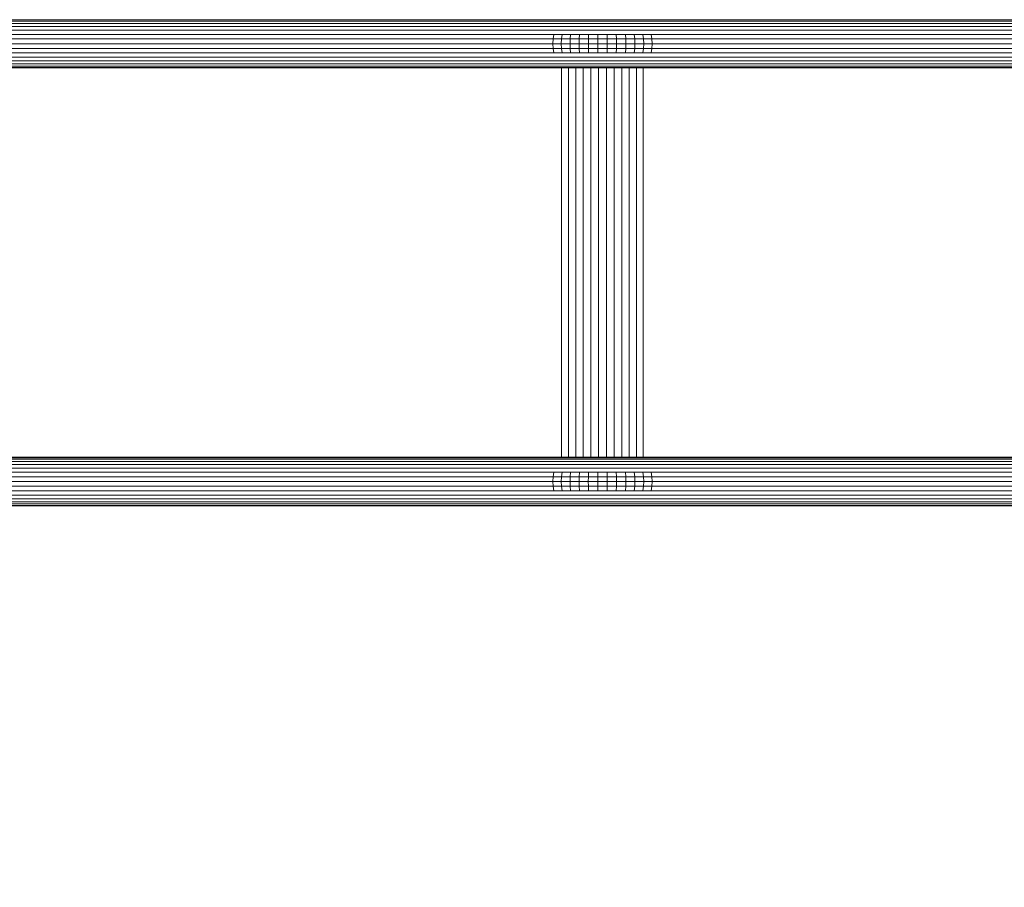
# Model space of a CAD drawing. Units: millimetres. Extents: x 89 to 20311, y 1677 to 24359.
# Drawn here: x 10019 to 12716, y 5417 to 7795 of the extents above; entities that cross this region are included whole.
import ezdxf

# ---------------------------------------------------------------- set-up
doc = ezdxf.new("R2010")
doc.units = ezdxf.units.MM
doc.layers.add('размер', color=92, linetype='Continuous', lineweight=15)
doc.styles.get("Standard").update_dxf_attribs({"font": 'txt.shx'})
doc.dimstyles.new('Размер М1.1', dxfattribs={"dimtxt": 300, "dimasz": 200, "dimexe": 1, "dimexo": 1, "dimgap": 50, "dimtad": 1, "dimdec": 0, "dimzin": 0, "dimtxsty": 'Standard', "dimcen": 2.5, "dimazin": 0, "dimtfac": 1, "dimtmove": 0, "dimatfit": 3, "dimfxl": 1, "dimtzin": 0, "dimarcsym": 0})

# ---------------------------------------------------------------- blocks, each defined once
blk = doc.blocks.new('A$C468aedd8')
at = {"color": 0, "linetype": 'Continuous', "lineweight": 0}
for p, q in [((-7459.5, 5103.5), (-5195.4, 5103.5)), ((-7447, 5099.7), (-5203.1, 5099.7)), ((-5203.1, 5099.7), (-5185.6, 5099.7)), ((-5195.4, 5103.5), (-5178.7, 5103.5)), ((-5185.6, 5099.7), (-5166.4, 5099.7)), ((-5178.7, 5103.5), (-5160.7, 5103.5)), ((-5166.4, 5099.7), (-5146.4, 5099.7)), ((-5160.7, 5103.5), (-5141.9, 5103.5)), ((-5146.4, 5099.7), (-5125.7, 5099.7)), ((-5141.9, 5103.5), (-5122.5, 5103.5)), ((-5125.7, 5099.7), (-5104.6, 5099.7)), ((-5122.5, 5103.5), (-5102.6, 5103.5)), ((-5104.6, 5099.7), (-5083.1, 5099.7)), ((-5102.6, 5103.5), (-5082.5, 5103.5)), ((-5083.1, 5099.7), (-5061.6, 5099.7)), ((-5082.5, 5103.5), (-5062.3, 5103.5)), ((-5062.3, 5103.5), (-5042.2, 5103.5)), ((-5061.6, 5099.7), (-5040.2, 5099.7)), ((-5042.2, 5103.5), (-5022.3, 5103.5)), ((-5040.2, 5099.7), (-5019, 5099.7)), ((-5022.3, 5103.5), (-5002.9, 5103.5)), ((-5019, 5099.7), (-4998.4, 5099.7)), ((-5002.9, 5103.5), (-4984.1, 5103.5)), ((-4998.4, 5099.7), (-4978.3, 5099.7)), ((-4984.1, 5103.5), (-4966.1, 5103.5)), ((-4978.3, 5099.7), (-4959.2, 5099.7)), ((-4966.1, 5103.5), (-4949.4, 5103.5)), ((-4959.2, 5099.7), (-4941.7, 5099.7)), ((-4949.4, 5103.5), (-2672.4, 5103.5)), ((-4941.7, 5099.7), (-2672.4, 5099.7)), ((-7435.5, 5093.6), (-5210.3, 5093.6)), ((-7425.4, 5085.3), (-5216.5, 5085.3)), ((-7417.1, 5075.2), (-5221.7, 5075.2)), ((-5221.7, 5075.2), (-5202.2, 5075.2)), ((-5216.5, 5085.3), (-5197.6, 5085.3)), ((-5210.3, 5093.6), (-5192, 5093.6)), ((-5202.2, 5075.2), (-5180.2, 5075.2)), ((-5197.6, 5085.3), (-5176.4, 5085.3)), ((-5192, 5093.6), (-5171.7, 5093.6)), ((-5180.2, 5075.2), (-5157.2, 5075.2)), ((-5176.4, 5085.3), (-5154.2, 5085.3)), ((-5171.7, 5093.6), (-5150.6, 5093.6)), ((-5157.2, 5075.2), (-5133.5, 5075.2)), ((-5154.2, 5085.3), (-5131.4, 5085.3)), ((-5150.6, 5093.6), (-5128.7, 5093.6)), ((-5133.5, 5075.2), (-5109.3, 5075.2)), ((-5131.4, 5085.3), (-5108, 5085.3)), ((-5128.7, 5093.6), (-5106.4, 5093.6)), ((-5109.3, 5075.2), (-5084.7, 5075.2)), ((-5108, 5085.3), (-5084.3, 5085.3)), ((-5106.4, 5093.6), (-5083.8, 5093.6)), ((-5084.7, 5075.2), (-5060.1, 5075.2)), ((-5084.3, 5085.3), (-5060.5, 5085.3)), ((-5083.8, 5093.6), (-5061, 5093.6)), ((-5061, 5093.6), (-5038.4, 5093.6)), ((-5060.5, 5085.3), (-5036.8, 5085.3)), ((-5060.1, 5075.2), (-5035.5, 5075.2)), ((-5038.4, 5093.6), (-5016, 5093.6)), ((-5036.8, 5085.3), (-5013.4, 5085.3)), ((-5035.5, 5075.2), (-5011.3, 5075.2)), ((-5016, 5093.6), (-4994.2, 5093.6)), ((-5013.4, 5085.3), (-4990.5, 5085.3)), ((-5011.3, 5075.2), (-4987.5, 5075.2)), ((-4994.2, 5093.6), (-4973, 5093.6)), ((-4990.5, 5085.3), (-4968.4, 5085.3)), ((-4987.5, 5075.2), (-4964.6, 5075.2)), ((-4973, 5093.6), (-4952.8, 5093.6)), ((-4968.4, 5085.3), (-4947.2, 5085.3)), ((-4964.6, 5075.2), (-4942.6, 5075.2)), ((-4952.8, 5093.6), (-4934.5, 5093.6)), ((-4947.2, 5085.3), (-4928.2, 5085.3)), ((-4942.6, 5075.2), (-4923.1, 5075.2)), ((-4934.5, 5093.6), (-2672.4, 5093.6)), ((-4928.2, 5085.3), (-2672.4, 5085.3)), ((-4923.1, 5075.2), (-2672.4, 5075.2)), ((-7411, 5063.8), (-5225.5, 5063.7)), ((-7407.2, 5051.3), (-5227.8, 5051.3)), ((-5227.8, 5051.3), (-5207.7, 5051.3)), ((-5225.5, 5063.7), (-5205.6, 5063.7)), ((-5208.4, 5038.3), (-5207.7, 5051.3)), ((-5207.7, 5051.3), (-5205.6, 5063.7)), ((-5207.7, 5051.3), (-5184.8, 5051.3)), ((-5205.6, 5063.7), (-5183, 5063.7)), ((-5185.4, 5038.3), (-5184.8, 5051.3)), ((-5184.8, 5051.3), (-5183, 5063.7)), ((-5184.8, 5051.3), (-5160.8, 5051.3)), ((-5183, 5063.7), (-5159.5, 5063.7)), ((-5161.3, 5038.3), (-5160.8, 5051.3)), ((-5160.8, 5051.3), (-5159.5, 5063.7)), ((-5160.8, 5051.3), (-5136.1, 5051.3)), ((-5159.5, 5063.7), (-5135.1, 5063.7)), ((-5136.4, 5038.3), (-5136.1, 5051.3)), ((-5136.1, 5051.3), (-5135.1, 5063.7)), ((-5136.1, 5051.3), (-5110.8, 5051.3)), ((-5135.1, 5063.7), (-5110.2, 5063.7)), ((-5111, 5038.3), (-5110.8, 5051.3)), ((-5110.8, 5051.3), (-5110.2, 5063.7)), ((-5110.8, 5051.3), (-5085.2, 5051.3)), ((-5110.2, 5063.7), (-5085, 5063.7)), ((-5085.3, 5038.3), (-5085.2, 5051.3)), ((-5085.2, 5051.3), (-5085, 5063.7)), ((-5085.2, 5051.3), (-5059.5, 5051.3)), ((-5085, 5063.7), (-5059.7, 5063.7)), ((-5059.7, 5063.7), (-5034.5, 5063.7)), ((-5059.5, 5051.3), (-5059.7, 5063.7)), ((-5059.5, 5051.3), (-5033.9, 5051.3)), ((-5059.5, 5038.3), (-5059.5, 5051.3)), ((-5034.5, 5063.7), (-5009.7, 5063.7)), ((-5033.9, 5051.3), (-5034.5, 5063.7)), ((-5033.9, 5051.3), (-5008.7, 5051.3)), ((-5033.7, 5038.3), (-5033.9, 5051.3)), ((-5009.7, 5063.7), (-4985.3, 5063.7)), ((-5008.7, 5051.3), (-5009.7, 5063.7)), ((-5008.7, 5051.3), (-4983.9, 5051.3)), ((-5008.3, 5038.3), (-5008.7, 5051.3)), ((-4985.3, 5063.7), (-4961.7, 5063.7)), ((-4983.9, 5051.3), (-4985.3, 5063.7)), ((-4983.9, 5051.3), (-4960, 5051.3)), ((-4983.5, 5038.3), (-4983.9, 5051.3)), ((-4961.7, 5063.7), (-4939.2, 5063.7)), ((-4960, 5051.3), (-4961.7, 5063.7)), ((-4960, 5051.3), (-4937.1, 5051.3)), ((-4959.4, 5038.3), (-4960, 5051.3)), ((-4939.2, 5063.7), (-4919.3, 5063.7)), ((-4937.1, 5051.3), (-4939.2, 5063.7)), ((-4937.1, 5051.3), (-4916.9, 5051.3)), ((-4936.4, 5038.3), (-4937.1, 5051.3)), ((-4919.3, 5063.7), (-2672.4, 5063.7)), ((-4916.9, 5051.3), (-2672.4, 5051.3)), ((-7407.2, 5025.3), (-5227.8, 5025.3)), ((-7405.9, 5038.3), (-5228.6, 5038.3)), ((-5228.6, 5038.3), (-5208.4, 5038.3)), ((-5227.8, 5025.3), (-5207.7, 5025.3)), ((-5208.4, 5038.3), (-5185.4, 5038.3)), ((-5208.4, 5038.3), (-5207.7, 5025.3)), ((-5207.7, 5025.3), (-5184.8, 5025.3)), ((-5205.6, 5012.9), (-5207.7, 5025.3)), ((-5185.4, 5038.3), (-5161.3, 5038.3)), ((-5185.4, 5038.3), (-5184.8, 5025.3)), ((-5184.8, 5025.3), (-5160.8, 5025.3)), ((-5183, 5012.9), (-5184.8, 5025.3)), ((-5161.3, 5038.3), (-5136.4, 5038.3)), ((-5161.3, 5038.3), (-5160.8, 5025.3)), ((-5160.8, 5025.3), (-5136.1, 5025.3)), ((-5159.5, 5012.9), (-5160.8, 5025.3)), ((-5136.4, 5038.3), (-5111, 5038.3)), ((-5136.4, 5038.3), (-5136.1, 5025.3)), ((-5136.1, 5025.3), (-5110.8, 5025.3)), ((-5135.1, 5012.9), (-5136.1, 5025.3)), ((-5111, 5038.3), (-5085.3, 5038.3)), ((-5111, 5038.3), (-5110.8, 5025.3)), ((-5110.8, 5025.3), (-5085.2, 5025.3)), ((-5110.2, 5012.9), (-5110.8, 5025.3)), ((-5085.3, 5038.3), (-5059.5, 5038.3)), ((-5085.3, 5038.3), (-5085.2, 5025.3)), ((-5085.2, 5025.3), (-5059.5, 5025.3)), ((-5085, 5012.9), (-5085.2, 5025.3)), ((-5059.7, 5012.9), (-5059.5, 5025.3)), ((-5059.5, 5038.3), (-5033.7, 5038.3)), ((-5059.5, 5038.3), (-5059.5, 5025.3)), ((-5059.5, 5025.3), (-5033.9, 5025.3)), ((-5034.5, 5012.9), (-5033.9, 5025.3)), ((-5033.7, 5038.3), (-5033.9, 5025.3)), ((-5033.9, 5025.3), (-5008.7, 5025.3)), ((-5033.7, 5038.3), (-5008.3, 5038.3)), ((-5009.7, 5012.9), (-5008.7, 5025.3)), ((-5008.3, 5038.3), (-5008.7, 5025.3)), ((-5008.7, 5025.3), (-4983.9, 5025.3)), ((-5008.3, 5038.3), (-4983.5, 5038.3)), ((-4985.3, 5012.9), (-4983.9, 5025.3)), ((-4983.5, 5038.3), (-4983.9, 5025.3)), ((-4983.9, 5025.3), (-4960, 5025.3)), ((-4983.5, 5038.3), (-4959.4, 5038.3)), ((-4961.7, 5012.9), (-4960, 5025.3)), ((-4959.4, 5038.3), (-4960, 5025.3)), ((-4960, 5025.3), (-4937.1, 5025.3)), ((-4959.4, 5038.3), (-4936.4, 5038.3)), ((-4939.2, 5012.9), (-4937.1, 5025.3)), ((-4936.4, 5038.3), (-4937.1, 5025.3)), ((-4937.1, 5025.3), (-4916.9, 5025.3)), ((-4936.4, 5038.3), (-4916.1, 5038.3)), ((-4916.9, 5025.3), (-2672.4, 5025.3)), ((-4916.1, 5038.3), (-2672.4, 5038.3)), ((-7425.4, 4991.3), (-5216.5, 4991.3)), ((-7417.1, 5001.4), (-5221.7, 5001.4)), ((-7410.9, 5012.9), (-5225.5, 5012.9)), ((-5225.5, 5012.9), (-5205.6, 5012.9)), ((-5221.7, 5001.4), (-5202.2, 5001.4)), ((-5216.5, 4991.3), (-5197.6, 4991.3)), ((-5205.6, 5012.9), (-5183, 5012.9)), ((-5202.2, 5001.4), (-5180.2, 5001.4)), ((-5197.6, 4991.3), (-5176.4, 4991.3)), ((-5183, 5012.9), (-5159.5, 5012.9)), ((-5180.2, 5001.4), (-5157.2, 5001.4)), ((-5176.4, 4991.3), (-5154.2, 4991.3)), ((-5159.5, 5012.9), (-5135.1, 5012.9)), ((-5157.2, 5001.4), (-5133.5, 5001.4)), ((-5154.2, 4991.3), (-5131.4, 4991.3)), ((-5135.1, 5012.9), (-5110.2, 5012.9)), ((-5133.5, 5001.4), (-5109.3, 5001.4)), ((-5131.4, 4991.3), (-5108, 4991.3)), ((-5110.2, 5012.9), (-5085, 5012.9)), ((-5109.3, 5001.4), (-5084.7, 5001.4)), ((-5108, 4991.3), (-5084.3, 4991.3)), ((-5085, 5012.9), (-5059.7, 5012.9)), ((-5084.7, 5001.4), (-5060.1, 5001.4)), ((-5084.3, 4991.3), (-5060.5, 4991.3)), ((-5060.5, 4991.3), (-5036.8, 4991.3)), ((-5060.1, 5001.4), (-5035.5, 5001.4)), ((-5059.7, 5012.9), (-5034.5, 5012.9)), ((-5036.8, 4991.3), (-5013.4, 4991.3)), ((-5035.5, 5001.4), (-5011.3, 5001.4)), ((-5034.5, 5012.9), (-5009.7, 5012.9)), ((-5013.4, 4991.3), (-4990.5, 4991.3)), ((-5011.3, 5001.4), (-4987.5, 5001.4)), ((-5009.7, 5012.9), (-4985.3, 5012.9)), ((-4990.5, 4991.3), (-4968.4, 4991.3)), ((-4987.5, 5001.4), (-4964.6, 5001.4)), ((-4985.3, 5012.9), (-4961.7, 5012.9)), ((-4968.4, 4991.3), (-4947.2, 4991.3)), ((-4964.6, 5001.4), (-4942.6, 5001.4)), ((-4961.7, 5012.9), (-4939.2, 5012.9)), ((-4947.2, 4991.3), (-4928.2, 4991.3)), ((-4942.6, 5001.4), (-4923.1, 5001.4)), ((-4939.2, 5012.9), (-4919.3, 5012.9)), ((-4928.2, 4991.3), (-2672.4, 4991.3)), ((-4923.1, 5001.4), (-2672.4, 5001.4)), ((-4919.3, 5012.9), (-2672.4, 5012.8)), ((-7459.4, 4973.1), (-5195.4, 4973.1)), ((-7449.4, 4971.8), (-5201.6, 4971.8)), ((-7448.6, 4971.8), (-5204.6, 4971.8)), ((-7446.9, 4976.9), (-5203.1, 4976.9)), ((-7435.4, 4983), (-5210.3, 4983)), ((-5210.3, 4983), (-5192, 4983)), ((-5203.1, 4976.9), (-5185.6, 4976.9)), ((-5201.6, 4971.8), (-5184.2, 4971.8)), ((-5195.4, 4973.1), (-5178.7, 4973.1)), ((-5192, 4983), (-5171.7, 4983)), ((-5185.6, 4976.9), (-5166.4, 4976.9)), ((-5184.2, 4971.8), (-5165.3, 4971.8)), ((-5184.2, 4971.8), (-5184.2, 3904.8)), ((-5178.7, 4973.1), (-5160.7, 4973.1)), ((-5171.7, 4983), (-5150.6, 4983)), ((-5166.4, 4976.9), (-5146.4, 4976.9)), ((-5165.3, 4971.8), (-5145.5, 4971.8)), ((-5165.3, 4971.8), (-5165.3, 3904.8)), ((-5160.7, 4973.1), (-5141.9, 4973.1)), ((-5150.6, 4983), (-5128.7, 4983)), ((-5146.4, 4976.9), (-5125.7, 4976.9)), ((-5145.5, 4971.8), (-5125.1, 4971.8)), ((-5145.5, 4971.8), (-5145.5, 3904.8)), ((-5141.9, 4973.1), (-5122.5, 4973.1)), ((-5128.7, 4983), (-5106.4, 4983)), ((-5125.7, 4976.9), (-5104.6, 4976.9)), ((-5125.1, 4971.8), (-5104.2, 4971.8)), ((-5125.1, 4971.8), (-5125.1, 3904.8)), ((-5122.5, 4973.1), (-5102.6, 4973.1)), ((-5106.4, 4983), (-5083.8, 4983)), ((-5104.6, 4976.9), (-5083.1, 4976.9)), ((-5104.2, 4971.8), (-5083, 4971.8)), ((-5104.2, 4971.8), (-5104.2, 3904.8)), ((-5102.6, 4973.1), (-5082.5, 4973.1)), ((-5083.8, 4983), (-5061, 4983)), ((-5083.1, 4976.9), (-5061.6, 4976.9)), ((-5083, 4971.8), (-5061.7, 4971.8)), ((-5083, 4971.8), (-5083, 3904.8)), ((-5082.5, 4973.1), (-5062.3, 4973.1)), ((-5062.3, 4973.1), (-5042.2, 4973.1)), ((-5061.7, 4971.8), (-5040.6, 4971.8)), ((-5061.7, 4971.8), (-5061.7, 3904.8)), ((-5061.6, 4976.9), (-5040.2, 4976.9)), ((-5061, 4983), (-5038.4, 4983)), ((-5042.2, 4973.1), (-5022.3, 4973.1)), ((-5040.6, 4971.8), (-5019.7, 4971.8)), ((-5040.6, 4971.8), (-5040.6, 3904.8)), ((-5040.2, 4976.9), (-5019, 4976.9)), ((-5038.4, 4983), (-5016, 4983)), ((-5022.3, 4973.1), (-5002.9, 4973.1)), ((-5019.7, 4971.8), (-4999.2, 4971.8)), ((-5019.7, 4971.8), (-5019.7, 3904.8)), ((-5019, 4976.9), (-4998.4, 4976.9)), ((-5016, 4983), (-4994.2, 4983)), ((-5002.9, 4973.1), (-4984.1, 4973.1)), ((-4999.2, 4971.8), (-4979.5, 4971.8)), ((-4999.2, 4971.8), (-4999.2, 3904.8)), ((-4998.4, 4976.9), (-4978.3, 4976.9)), ((-4994.2, 4983), (-4973, 4983)), ((-4984.1, 4973.1), (-4966.1, 4973.1)), ((-4979.5, 4971.8), (-4960.5, 4971.8)), ((-4979.5, 4971.8), (-4979.5, 3904.8)), ((-4978.3, 4976.9), (-4959.2, 4976.9)), ((-4973, 4983), (-4952.8, 4983)), ((-4966.1, 4973.1), (-4949.4, 4973.1)), ((-4960.5, 4971.8), (-4943.2, 4971.8)), ((-4960.5, 4971.8), (-4960.5, 3904.8)), ((-4959.2, 4976.9), (-4941.7, 4976.9)), ((-4952.8, 4983), (-4934.5, 4983)), ((-4949.4, 4973.1), (-2672.4, 4973.1)), ((-4943.2, 4971.8), (-2714.8, 4971.8)), ((-4941.7, 4976.9), (-2672.4, 4976.9)), ((-4934.5, 4983), (-2672.4, 4983)), ((-7459.5, 3903.5), (-5195.4, 3903.5)), ((-7449.4, 3904.8), (-5199.7, 3904.8)), ((-7449.4, 3904.8), (-5201.6, 3904.8)), ((-7447, 3899.8), (-5203.1, 3899.8)), ((-7435.5, 3893.6), (-5210.3, 3893.6)), ((-7425.4, 3885.3), (-5216.5, 3885.3)), ((-5286.8, 3904.8), (-5187.3, 3904.8)), ((-5216.5, 3885.3), (-5197.6, 3885.3)), ((-5210.3, 3893.6), (-5192, 3893.6)), ((-5203.1, 3899.8), (-5185.6, 3899.8)), ((-5201.6, 3904.8), (-5184.2, 3904.8)), ((-5197.6, 3885.3), (-5176.4, 3885.3)), ((-5195.4, 3903.5), (-5178.7, 3903.5)), ((-5192, 3893.6), (-5171.8, 3893.6)), ((-5187.3, 3904.8), (-5171.5, 3904.8)), ((-5185.6, 3899.8), (-5166.4, 3899.8)), ((-5165.3, 3904.8), (-5184.2, 3904.8)), ((-5178.7, 3903.5), (-5160.7, 3903.5)), ((-5176.4, 3885.3), (-5154.3, 3885.3)), ((-5171.8, 3893.6), (-5150.6, 3893.6)), ((-5171.5, 3904.8), (-5154.7, 3904.8)), ((-5166.4, 3899.8), (-5146.4, 3899.8)), ((-5145.5, 3904.8), (-5165.3, 3904.8)), ((-5160.7, 3903.5), (-5141.9, 3903.5)), ((-5154.7, 3904.8), (-5137.2, 3904.8)), ((-5154.3, 3885.3), (-5131.4, 3885.3)), ((-5150.6, 3893.6), (-5128.7, 3893.6)), ((-5146.4, 3899.8), (-5125.7, 3899.8)), ((-5125.1, 3904.8), (-5145.5, 3904.8)), ((-5141.9, 3903.5), (-5122.5, 3903.5)), ((-5137.2, 3904.8), (-5119.1, 3904.8)), ((-5131.4, 3885.3), (-5108, 3885.3)), ((-5128.7, 3893.6), (-5106.4, 3893.6)), ((-5125.7, 3899.8), (-5104.6, 3899.8)), ((-5104.2, 3904.8), (-5125.1, 3904.8)), ((-5122.5, 3903.5), (-5102.6, 3903.5)), ((-5119.1, 3904.8), (-5100.6, 3904.8)), ((-5108, 3885.3), (-5084.3, 3885.3)), ((-5106.4, 3893.6), (-5083.8, 3893.6)), ((-5104.6, 3899.8), (-5083.2, 3899.8)), ((-5083, 3904.8), (-5104.2, 3904.8)), ((-5102.6, 3903.5), (-5082.5, 3903.5)), ((-5100.6, 3904.8), (-5081.8, 3904.8)), ((-5084.3, 3885.3), (-5060.5, 3885.3)), ((-5083.8, 3893.6), (-5061, 3893.6)), ((-5083.2, 3899.8), (-5061.6, 3899.8)), ((-5061.7, 3904.8), (-5083, 3904.8)), ((-5082.5, 3903.5), (-5062.3, 3903.5)), ((-5081.8, 3904.8), (-5063, 3904.8)), ((-5063, 3904.8), (-5044.2, 3904.8)), ((-5062.3, 3903.5), (-5042.2, 3903.5)), ((-5040.6, 3904.8), (-5061.7, 3904.8)), ((-5061.6, 3899.8), (-5040.2, 3899.8)), ((-5061, 3893.6), (-5038.4, 3893.6)), ((-5060.5, 3885.3), (-5036.8, 3885.3)), ((-5044.2, 3904.8), (-5025.7, 3904.8)), ((-5042.2, 3903.5), (-5022.3, 3903.5)), ((-5019.7, 3904.8), (-5040.6, 3904.8)), ((-5040.2, 3899.8), (-5019, 3899.8)), ((-5038.4, 3893.6), (-5016, 3893.6)), ((-5036.8, 3885.3), (-5013.4, 3885.3)), ((-5025.7, 3904.8), (-5007.6, 3904.8)), ((-5022.3, 3903.5), (-5002.9, 3903.5)), ((-4999.2, 3904.8), (-5019.7, 3904.8)), ((-5019, 3899.8), (-4998.4, 3899.8)), ((-5016, 3893.6), (-4994.2, 3893.6)), ((-5013.4, 3885.3), (-4990.5, 3885.3)), ((-5007.6, 3904.8), (-4990.1, 3904.8)), ((-5002.9, 3903.5), (-4984.1, 3903.5)), ((-4979.5, 3904.8), (-4999.2, 3904.8)), ((-4998.4, 3899.8), (-4978.3, 3899.8)), ((-4994.2, 3893.6), (-4973, 3893.6)), ((-4990.5, 3885.3), (-4968.4, 3885.3)), ((-4990.1, 3904.8), (-4973.3, 3904.8)), ((-4984.1, 3903.5), (-4966.1, 3903.5)), ((-4960.5, 3904.8), (-4979.5, 3904.8)), ((-4978.3, 3899.8), (-4959.2, 3899.8)), ((-4973.3, 3904.8), (-4957.5, 3904.8)), ((-4973, 3893.6), (-4952.8, 3893.6)), ((-4968.4, 3885.3), (-4947.2, 3885.3)), ((-4966.1, 3903.5), (-4949.4, 3903.5)), ((-4943.2, 3904.8), (-4960.5, 3904.8)), ((-4959.2, 3899.8), (-4941.7, 3899.8)), ((-4957.5, 3904.8), (-2729.8, 3904.8)), ((-4952.8, 3893.6), (-4934.5, 3893.6)), ((-4949.4, 3903.5), (-2721.3, 3903.5)), ((-4947.2, 3885.3), (-4928.3, 3885.3)), ((-2714.8, 3904.8), (-4943.2, 3904.8)), ((-4941.7, 3899.8), (-2713.2, 3899.7)), ((-4934.5, 3893.6), (-2705.6, 3893.6)), ((-4928.3, 3885.3), (-2699, 3885.3)), ((-4372.3, 3904.8), (-4372.3, 3904.8)), ((-4048.9, 3904.8), (-4048.9, 3904.8)), ((-4046.1, 3904.8), (-4046.1, 3904.8)), ((-7417.1, 3875.3), (-5221.7, 3875.3)), ((-7411, 3863.8), (-5225.5, 3863.8)), ((-5225.5, 3863.8), (-5205.6, 3863.8)), ((-5221.7, 3875.3), (-5202.2, 3875.3)), ((-5207.7, 3851.3), (-5205.6, 3863.8)), ((-5205.6, 3863.8), (-5183.1, 3863.8)), ((-5202.2, 3875.3), (-5180.2, 3875.3)), ((-5184.8, 3851.3), (-5183.1, 3863.8)), ((-5183.1, 3863.8), (-5159.5, 3863.8)), ((-5180.2, 3875.3), (-5157.3, 3875.3)), ((-5160.9, 3851.3), (-5159.5, 3863.8)), ((-5159.5, 3863.8), (-5135.2, 3863.8)), ((-5157.3, 3875.3), (-5133.5, 3875.3)), ((-5136.1, 3851.3), (-5135.2, 3863.8)), ((-5135.2, 3863.8), (-5110.3, 3863.8)), ((-5133.5, 3875.3), (-5109.3, 3875.3)), ((-5110.9, 3851.3), (-5110.3, 3863.8)), ((-5110.3, 3863.8), (-5085.1, 3863.8)), ((-5109.3, 3875.3), (-5084.7, 3875.3)), ((-5085.3, 3851.3), (-5085.1, 3863.8)), ((-5085.1, 3863.8), (-5059.7, 3863.8)), ((-5084.7, 3875.3), (-5060, 3875.3)), ((-5060, 3875.3), (-5035.5, 3875.3)), ((-5059.7, 3863.8), (-5034.5, 3863.8)), ((-5059.5, 3851.3), (-5059.7, 3863.8)), ((-5035.5, 3875.3), (-5011.2, 3875.3)), ((-5034.5, 3863.8), (-5009.6, 3863.8)), ((-5033.9, 3851.3), (-5034.5, 3863.8)), ((-5011.2, 3875.3), (-4987.5, 3875.3)), ((-5009.6, 3863.8), (-4985.3, 3863.8)), ((-5008.6, 3851.3), (-5009.6, 3863.8)), ((-4987.5, 3875.3), (-4964.5, 3875.3)), ((-4985.3, 3863.8), (-4961.7, 3863.8)), ((-4983.9, 3851.3), (-4985.3, 3863.8)), ((-4964.5, 3875.3), (-4942.6, 3875.3)), ((-4961.7, 3863.8), (-4939.2, 3863.8)), ((-4960, 3851.3), (-4961.7, 3863.8)), ((-4942.6, 3875.3), (-4923.1, 3875.3)), ((-4939.2, 3863.8), (-4919.3, 3863.8)), ((-4937.1, 3851.3), (-4939.2, 3863.8)), ((-4923.1, 3875.3), (-2693.6, 3875.3)), ((-4919.3, 3863.8), (-2689.6, 3863.8)), ((-7407.2, 3851.3), (-5227.8, 3851.3)), ((-7405.9, 3838.3), (-5228.6, 3838.3)), ((-5228.6, 3838.3), (-5208.4, 3838.3)), ((-5227.8, 3851.3), (-5207.7, 3851.3)), ((-5208.4, 3838.3), (-5207.7, 3851.3)), ((-5208.4, 3838.3), (-5185.4, 3838.3)), ((-5208.4, 3838.3), (-5207.7, 3825.3)), ((-5207.7, 3851.3), (-5184.8, 3851.3)), ((-5185.4, 3838.3), (-5184.8, 3851.3)), ((-5185.4, 3838.3), (-5161.3, 3838.3)), ((-5185.4, 3838.3), (-5184.8, 3825.3)), ((-5184.8, 3851.3), (-5160.9, 3851.3)), ((-5161.3, 3838.3), (-5160.9, 3851.3)), ((-5161.3, 3838.3), (-5136.5, 3838.3)), ((-5161.3, 3838.3), (-5160.9, 3825.3)), ((-5160.9, 3851.3), (-5136.1, 3851.3)), ((-5136.5, 3838.3), (-5136.1, 3851.3)), ((-5136.5, 3838.3), (-5111.1, 3838.3)), ((-5136.5, 3838.3), (-5136.1, 3825.3)), ((-5136.1, 3851.3), (-5110.9, 3851.3)), ((-5111.1, 3838.3), (-5110.9, 3851.3)), ((-5111.1, 3838.3), (-5085.3, 3838.3)), ((-5111.1, 3838.3), (-5110.9, 3825.3)), ((-5110.9, 3851.3), (-5085.3, 3851.3)), ((-5085.3, 3851.3), (-5059.5, 3851.3)), ((-5085.3, 3838.3), (-5085.3, 3851.3)), ((-5085.3, 3838.3), (-5059.4, 3838.3)), ((-5085.3, 3838.3), (-5085.3, 3825.3)), ((-5059.5, 3851.3), (-5033.9, 3851.3)), ((-5059.4, 3838.3), (-5059.5, 3851.3)), ((-5059.4, 3838.3), (-5059.5, 3825.3)), ((-5059.4, 3838.3), (-5033.7, 3838.3)), ((-5033.9, 3851.3), (-5008.6, 3851.3)), ((-5033.7, 3838.3), (-5033.9, 3851.3)), ((-5033.7, 3838.3), (-5033.9, 3825.3)), ((-5033.7, 3838.3), (-5008.3, 3838.3)), ((-5008.6, 3851.3), (-4983.9, 3851.3)), ((-5008.3, 3838.3), (-5008.6, 3851.3)), ((-5008.3, 3838.3), (-5008.6, 3825.3)), ((-5008.3, 3838.3), (-4983.4, 3838.3)), ((-4983.9, 3851.3), (-4960, 3851.3)), ((-4983.4, 3838.3), (-4983.9, 3851.3)), ((-4983.4, 3838.3), (-4983.9, 3825.3)), ((-4983.4, 3838.3), (-4959.4, 3838.3)), ((-4960, 3851.3), (-4937.1, 3851.3)), ((-4959.4, 3838.3), (-4960, 3851.3)), ((-4959.4, 3838.3), (-4960, 3825.3)), ((-4959.4, 3838.3), (-4936.3, 3838.3)), ((-4937.1, 3851.3), (-4916.9, 3851.3)), ((-4936.3, 3838.3), (-4937.1, 3851.3)), ((-4936.3, 3838.3), (-4937.1, 3825.3)), ((-4936.3, 3838.3), (-4916.1, 3838.3)), ((-4916.9, 3851.3), (-2687.1, 3851.3)), ((-4916.1, 3838.3), (-2686.2, 3838.3)), ((-7410.9, 3812.9), (-5225.5, 3812.9)), ((-7407.2, 3825.3), (-5227.8, 3825.3)), ((-5227.8, 3825.3), (-5207.7, 3825.3)), ((-5225.5, 3812.9), (-5205.6, 3812.9)), ((-5207.7, 3825.3), (-5184.8, 3825.3)), ((-5205.6, 3812.9), (-5207.7, 3825.3)), ((-5205.6, 3812.9), (-5183.1, 3812.9)), ((-5184.8, 3825.3), (-5160.9, 3825.3)), ((-5183.1, 3812.9), (-5184.8, 3825.3)), ((-5183.1, 3812.9), (-5159.5, 3812.9)), ((-5160.9, 3825.3), (-5136.1, 3825.3)), ((-5159.5, 3812.9), (-5160.9, 3825.3)), ((-5159.5, 3812.9), (-5135.2, 3812.9)), ((-5136.1, 3825.3), (-5110.9, 3825.3)), ((-5135.2, 3812.9), (-5136.1, 3825.3)), ((-5135.2, 3812.9), (-5110.3, 3812.9)), ((-5110.9, 3825.3), (-5085.3, 3825.3)), ((-5110.3, 3812.9), (-5110.9, 3825.3)), ((-5110.3, 3812.9), (-5085.1, 3812.9)), ((-5085.3, 3825.3), (-5059.5, 3825.3)), ((-5085.1, 3812.9), (-5085.3, 3825.3)), ((-5085.1, 3812.9), (-5059.7, 3812.9)), ((-5059.7, 3812.9), (-5059.5, 3825.3)), ((-5059.7, 3812.9), (-5034.5, 3812.9)), ((-5059.5, 3825.3), (-5033.9, 3825.3)), ((-5034.5, 3812.9), (-5033.9, 3825.3)), ((-5034.5, 3812.9), (-5009.6, 3812.9)), ((-5033.9, 3825.3), (-5008.6, 3825.3)), ((-5009.6, 3812.9), (-5008.6, 3825.3)), ((-5009.6, 3812.9), (-4985.3, 3812.9)), ((-5008.6, 3825.3), (-4983.9, 3825.3)), ((-4985.3, 3812.9), (-4983.9, 3825.3)), ((-4985.3, 3812.9), (-4961.7, 3812.9)), ((-4983.9, 3825.3), (-4960, 3825.3)), ((-4961.7, 3812.9), (-4960, 3825.3)), ((-4961.7, 3812.9), (-4939.2, 3812.9)), ((-4960, 3825.3), (-4937.1, 3825.3)), ((-4939.2, 3812.9), (-4937.1, 3825.3)), ((-4939.2, 3812.9), (-4919.3, 3812.9)), ((-4937.1, 3825.3), (-4916.9, 3825.3)), ((-4919.3, 3812.9), (-2689.6, 3812.9)), ((-4916.9, 3825.3), (-2687.1, 3825.3)), ((-7446.9, 3776.9), (-5203.1, 3776.9)), ((-7435.4, 3783), (-5210.3, 3783)), ((-7425.4, 3791.3), (-5216.5, 3791.3)), ((-7417.1, 3801.4), (-5221.7, 3801.4)), ((-5221.7, 3801.4), (-5202.2, 3801.4)), ((-5216.5, 3791.3), (-5197.6, 3791.3)), ((-5210.3, 3783), (-5192, 3783)), ((-5203.1, 3776.9), (-5185.6, 3776.9)), ((-5202.2, 3801.4), (-5180.2, 3801.4)), ((-5197.6, 3791.3), (-5176.4, 3791.3)), ((-5192, 3783), (-5171.8, 3783)), ((-5185.6, 3776.9), (-5166.4, 3776.9)), ((-5180.2, 3801.4), (-5157.3, 3801.4)), ((-5176.4, 3791.3), (-5154.3, 3791.3)), ((-5171.8, 3783), (-5150.6, 3783)), ((-5166.4, 3776.9), (-5146.4, 3776.9)), ((-5157.3, 3801.4), (-5133.5, 3801.4)), ((-5154.3, 3791.3), (-5131.4, 3791.3)), ((-5150.6, 3783), (-5128.7, 3783)), ((-5146.4, 3776.9), (-5125.7, 3776.9)), ((-5133.5, 3801.4), (-5109.3, 3801.4)), ((-5131.4, 3791.3), (-5108, 3791.3)), ((-5128.7, 3783), (-5106.4, 3783)), ((-5125.7, 3776.9), (-5104.6, 3776.9)), ((-5109.3, 3801.4), (-5084.7, 3801.4)), ((-5108, 3791.3), (-5084.3, 3791.3)), ((-5106.4, 3783), (-5083.8, 3783)), ((-5104.6, 3776.9), (-5083.2, 3776.9)), ((-5084.7, 3801.4), (-5060, 3801.4)), ((-5084.3, 3791.3), (-5060.5, 3791.3)), ((-5083.8, 3783), (-5061, 3783)), ((-5083.2, 3776.9), (-5061.6, 3776.9)), ((-5061.6, 3776.9), (-5040.2, 3776.9)), ((-5061, 3783), (-5038.4, 3783)), ((-5060.5, 3791.3), (-5036.8, 3791.3)), ((-5060, 3801.4), (-5035.5, 3801.4)), ((-5040.2, 3776.9), (-5019, 3776.9)), ((-5038.4, 3783), (-5016, 3783)), ((-5036.8, 3791.3), (-5013.4, 3791.3)), ((-5035.5, 3801.4), (-5011.2, 3801.4)), ((-5019, 3776.9), (-4998.4, 3776.9)), ((-5016, 3783), (-4994.2, 3783)), ((-5013.4, 3791.3), (-4990.5, 3791.3)), ((-5011.2, 3801.4), (-4987.5, 3801.4)), ((-4998.4, 3776.9), (-4978.3, 3776.9)), ((-4994.2, 3783), (-4973, 3783)), ((-4990.5, 3791.3), (-4968.4, 3791.3)), ((-4987.5, 3801.4), (-4964.5, 3801.4)), ((-4978.3, 3776.9), (-4959.2, 3776.9)), ((-4973, 3783), (-4952.8, 3783)), ((-4968.4, 3791.3), (-4947.2, 3791.3)), ((-4964.5, 3801.4), (-4942.6, 3801.4)), ((-4959.2, 3776.9), (-4941.7, 3776.9)), ((-4952.8, 3783), (-4934.5, 3783)), ((-4947.2, 3791.3), (-4928.3, 3791.3)), ((-4942.6, 3801.4), (-4923.1, 3801.4)), ((-4941.7, 3776.9), (-2713.2, 3776.9)), ((-4934.5, 3783), (-2705.6, 3783)), ((-4928.3, 3791.3), (-2699, 3791.3)), ((-4923.1, 3801.4), (-2693.6, 3801.4)), ((-7472.3, 3771.8), (-5187.3, 3771.8)), ((-7459.4, 3773.1), (-5195.4, 3773.1)), ((-6172.4, 3771.8), (-6172.5, 3771.8)), ((-6172.4, 3771.8), (-6170, 3771.8)), ((-6170, 3771.8), (-6163.1, 3771.8)), ((-6163.1, 3771.8), (-6151.7, 3771.8)), ((-6151.7, 3771.8), (-6136.1, 3771.8)), ((-6136.1, 3771.8), (-6116.3, 3771.8)), ((-6116.3, 3771.8), (-6092.4, 3771.8)), ((-6092.4, 3771.8), (-6064.7, 3771.8)), ((-6064.7, 3771.8), (-6033.3, 3771.8)), ((-6033.3, 3771.8), (-5998.4, 3771.8)), ((-5998.4, 3771.8), (-5960, 3771.8)), ((-5960, 3771.8), (-5918.3, 3771.8)), ((-5918.3, 3771.8), (-5873.5, 3771.8)), ((-5873.5, 3771.8), (-5825.7, 3771.8)), ((-5825.7, 3771.8), (-5775.1, 3771.8)), ((-5775.1, 3771.8), (-5721.8, 3771.8)), ((-5721.8, 3771.8), (-5665.9, 3771.8)), ((-5665.9, 3771.8), (-5607.7, 3771.8)), ((-5607.7, 3771.8), (-5547.1, 3771.8)), ((-5547.1, 3771.8), (-5484.5, 3771.8)), ((-5484.5, 3771.8), (-5419.9, 3771.8)), ((-5419.9, 3771.8), (-5353.4, 3771.8)), ((-5353.4, 3771.8), (-5285.3, 3771.8)), ((-5285.3, 3771.8), (-5215.7, 3771.8)), ((-5215.7, 3771.8), (-5144.7, 3771.8)), ((-5195.4, 3773.1), (-5178.7, 3773.1)), ((-5187.3, 3771.8), (-5171.5, 3771.8)), ((-5178.7, 3773.1), (-5160.7, 3773.1)), ((-5171.5, 3771.8), (-5154.7, 3771.8)), ((-5160.7, 3773.1), (-5141.9, 3773.1)), ((-5154.7, 3771.8), (-5137.2, 3771.8)), ((-5144.7, 3771.8), (-5072.4, 3771.8)), ((-5141.9, 3773.1), (-5122.5, 3773.1)), ((-5137.2, 3771.8), (-5119.1, 3771.8)), ((-5122.5, 3773.1), (-5102.6, 3773.1)), ((-5119.1, 3771.8), (-5100.6, 3771.8)), ((-5102.6, 3773.1), (-5082.5, 3773.1)), ((-5100.6, 3771.8), (-5081.8, 3771.8)), ((-5082.5, 3773.1), (-5062.3, 3773.1)), ((-5081.8, 3771.8), (-5063, 3771.8)), ((-5072.4, 3771.8), (-5000.1, 3771.8)), ((-5063, 3771.8), (-5044.2, 3771.8)), ((-5062.3, 3773.1), (-5042.2, 3773.1)), ((-5044.2, 3771.8), (-5025.7, 3771.8)), ((-5042.2, 3773.1), (-5022.3, 3773.1)), ((-5025.7, 3771.8), (-5007.6, 3771.8)), ((-5022.3, 3773.1), (-5002.9, 3773.1)), ((-5007.6, 3771.8), (-4990.1, 3771.8)), ((-5002.9, 3773.1), (-4984.1, 3773.1)), ((-5000.1, 3771.8), (-4929.1, 3771.8)), ((-4990.1, 3771.8), (-4973.3, 3771.8)), ((-4984.1, 3773.1), (-4966.1, 3773.1)), ((-4973.3, 3771.8), (-4957.5, 3771.8)), ((-4966.1, 3773.1), (-4949.4, 3773.1)), ((-4957.5, 3771.8), (-2729.8, 3771.8)), ((-4949.4, 3773.1), (-2721.3, 3773.1)), ((-4929.1, 3771.8), (-4859.5, 3771.8)), ((-4859.5, 3771.8), (-4791.3, 3771.8)), ((-4791.3, 3771.8), (-4724.9, 3771.8)), ((-4724.9, 3771.8), (-4660.3, 3771.8)), ((-4660.3, 3771.8), (-4597.7, 3771.8)), ((-4597.7, 3771.8), (-4537.1, 3771.8)), ((-4537.1, 3771.8), (-4478.8, 3771.8)), ((-4478.8, 3771.8), (-4423, 3771.8)), ((-4423, 3771.8), (-4369.7, 3771.8)), ((-4369.7, 3771.8), (-4319, 3771.8)), ((-4319, 3771.8), (-4271.2, 3771.8)), ((-4271.2, 3771.8), (-4226.4, 3771.8)), ((-4226.4, 3771.8), (-4184.8, 3771.8)), ((-4184.8, 3771.8), (-4146.4, 3771.8)), ((-4146.4, 3771.8), (-4111.4, 3771.8)), ((-4111.4, 3771.8), (-4080, 3771.8)), ((-4080, 3771.8), (-4052.3, 3771.8)), ((-4052.3, 3771.8), (-4028.5, 3771.8)), ((-4028.5, 3771.8), (-4008.7, 3771.8)), ((-4008.7, 3771.8), (-3993, 3771.8)), ((-3993, 3771.8), (-3981.7, 3771.8)), ((-3981.7, 3771.8), (-3974.7, 3771.8)), ((-3974.7, 3771.8), (-3972.4, 3771.8)), ((-3972.4, 3771.8), (-3972.2, 3771.8))]:
    blk.add_line(p, q, dxfattribs=at)
blk = doc.blocks.new('*D7')
at = {"layer": 'Defpoints', "color": 0, "transparency": 16777216}
for p in [(9041.5, 13957.6), (370, 1677.3), (18567.9, 1677.3)]:
    blk.add_point(p, dxfattribs=at)
at = {"layer": 'размер', "color": 0, "lineweight": -2, "transparency": 16777216}
for p, q in [((9040.5, 13957.6), (369, 13957.6)), ((370, 13757.6), (370, 1877.3)), ((18566.9, 1677.3), (369, 1677.3))]:
    blk.add_line(p, q, dxfattribs=at)
at = {"layer": 'размер', "color": 0, "transparency": 16777216}
for points in [[(336.6, 13757.6), (403.3, 13757.6), (370, 13957.6)], [(336.6, 1877.3), (403.3, 1877.3), (370, 1677.3)]]:
    blk.add_solid(points, dxfattribs=at)
at = {"layer": 'размер', "color": 0, "transparency": 16777216, "insert": (220, 7817.5), "char_height": 200, "attachment_point": 5, "rotation": 90}
blk.add_mtext('12200', dxfattribs=at)
blk = doc.blocks.new('*D8')
at = {"layer": 'Defpoints', "color": 0, "transparency": 16777216}
for p in [(8102.1, 12615.8), (1366.9, 3677.3), (18567.9, 3677.3)]:
    blk.add_point(p, dxfattribs=at)
at = {"layer": 'размер', "color": 0, "lineweight": -2, "transparency": 16777216}
for p, q in [((8101.1, 12615.8), (1365.9, 12615.8)), ((1366.9, 12415.8), (1366.9, 3877.3)), ((18566.9, 3677.3), (1365.9, 3677.3))]:
    blk.add_line(p, q, dxfattribs=at)
at = {"layer": 'размер', "color": 0, "transparency": 16777216}
for points in [[(1333.5, 12415.8), (1400.2, 12415.8), (1366.9, 12615.8)], [(1333.5, 3877.3), (1400.2, 3877.3), (1366.9, 3677.3)]]:
    blk.add_solid(points, dxfattribs=at)
at = {"layer": 'размер', "color": 0, "transparency": 16777216, "insert": (1216.9, 8146.6), "char_height": 200, "attachment_point": 5, "rotation": 90}
blk.add_mtext('8900', dxfattribs=at)
blk = doc.blocks.new('*D9')
at = {"layer": 'Defpoints', "color": 0, "transparency": 16777216}
for p in [(19319.6, 15046), (3505.2, 9500.8), (19319.6, 5760.8)]:
    blk.add_point(p, dxfattribs=at)
at = {"layer": 'размер', "color": 0, "lineweight": -2, "transparency": 16777216}
for p, q in [((3505.2, 9501.8), (3505.2, 15047)), ((3705.2, 15046), (19119.6, 15046)), ((19319.6, 5761.8), (19319.6, 15047))]:
    blk.add_line(p, q, dxfattribs=at)
at = {"layer": 'размер', "color": 0, "transparency": 16777216}
for points in [[(3705.2, 15079.3), (3705.2, 15012.7), (3505.2, 15046)], [(19119.6, 15079.3), (19119.6, 15012.7), (19319.6, 15046)]]:
    blk.add_solid(points, dxfattribs=at)
at = {"layer": 'размер', "color": 0, "transparency": 16777216, "insert": (11412.4, 15196), "char_height": 200, "attachment_point": 5}
blk.add_mtext('15800', dxfattribs=at)
blk = doc.blocks.new('*D10')
at = {"layer": 'Defpoints', "color": 0, "transparency": 16777216}
for p in [(20311.3, 15886.5), (2505.3, 9488.2), (20311.3, 5510.6)]:
    blk.add_point(p, dxfattribs=at)
at = {"layer": 'размер', "color": 0, "lineweight": -2, "transparency": 16777216}
for p, q in [((2505.3, 9489.2), (2505.3, 15887.5)), ((20311.3, 5511.6), (20311.3, 15887.5)), ((2705.3, 15886.5), (20111.3, 15886.5))]:
    blk.add_line(p, q, dxfattribs=at)
at = {"layer": 'размер', "color": 0, "transparency": 16777216}
for points in [[(2705.3, 15919.8), (2705.3, 15853.2), (2505.3, 15886.5)], [(20111.3, 15919.8), (20111.3, 15853.2), (20311.3, 15886.5)]]:
    blk.add_solid(points, dxfattribs=at)
at = {"layer": 'размер', "color": 0, "transparency": 16777216, "insert": (11408.3, 16036.5), "char_height": 200, "attachment_point": 5}
blk.add_mtext('17800', dxfattribs=at)

msp = doc.modelspace()

# ---------------------------------------------------------------- block references
msp.add_blockref('A$C468aedd8', (16687.4, 2690.4))

# ---------------------------------------------------------------- dimensions: what is measured, and where the dimension line sits
at = {"layer": 'размер'}
for base, p1, p2, text, picture, middle in [((20311.3, 15886.5), (2505.3, 9488.2), (20311.3, 5510.6), '17800', '*D10', (11408.3, 16036.5)), ((19319.6, 15046), (3505.2, 9500.8), (19319.6, 5760.8), '15800', '*D9', (11412.4, 15196))]:
    dim = msp.add_linear_dim(base=base, p1=p1, p2=p2, text=text, dimstyle='Размер М1.1', override={"dimtxt": 200}, dxfattribs=at)
    dim.commit()
    dim.dimension.update_dxf_attribs({"geometry": picture, "text_midpoint": middle})
for base, p1, p2, text, picture, middle in [((370, 1677.3), (9041.5, 13957.6), (18567.9, 1677.3), '12200', '*D7', (220, 7817.5)), ((1366.9, 3677.3), (8102.1, 12615.8), (18567.9, 3677.3), '8900', '*D8', (1216.9, 8146.6))]:
    dim = msp.add_linear_dim(base=base, p1=p1, p2=p2, angle=90, text=text, dimstyle='Размер М1.1', override={"dimtxt": 200}, dxfattribs=at)
    dim.commit()
    dim.dimension.update_dxf_attribs({"geometry": picture, "text_midpoint": middle})

doc.saveas('drawing.dxf')
